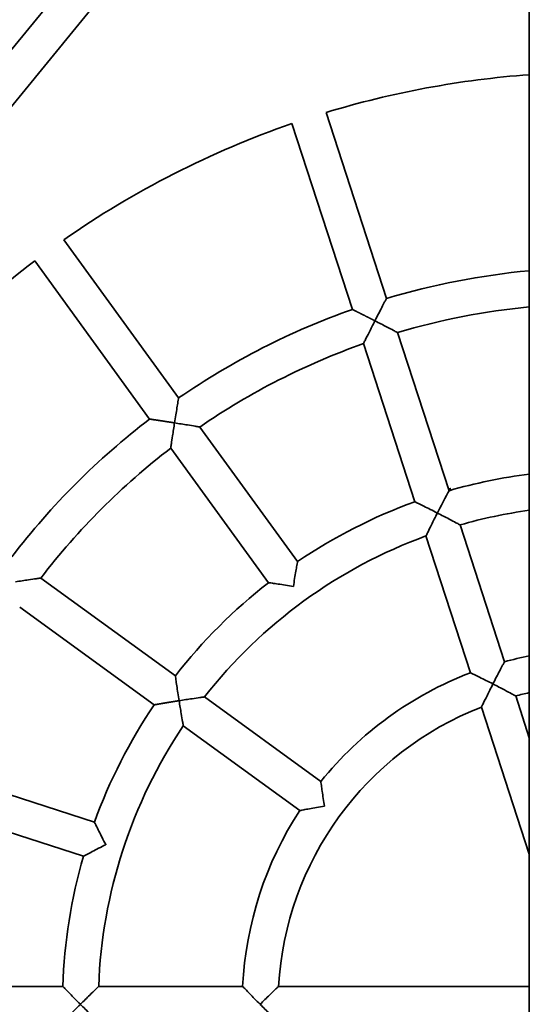
# Model space of a CAD drawing. Units: millimetres. Extents: x 21450 to 32061, y -26 to 13175.
# Drawn here: x 26878 to 27105, y 7401 to 7839 of the extents above; entities that cross this region are included whole.
import ezdxf

# ---------------------------------------------------------------- set-up
doc = ezdxf.new("R2010")
doc.units = ezdxf.units.MM
doc.header["$LTSCALE"] = 80
doc.layers.add('Visible (ISO)', color=7, linetype='Continuous', lineweight=35)

# ---------------------------------------------------------------- blocks, each defined once
blk = doc.blocks.new('2291B-7261B_Hustawka-modulowa-1x-b-gniazdo-s-płaskie-s-kubelkowe')
at = {"layer": 'Visible (ISO)'}
for p, q in [((-30.15000000000873, 2494.569478136182), (-30.15000000000873, 60.30000000000109)), ((-30.15000000000873, 2494.569478136182), (-30.15000000000873, 60.30000000000018)), ((-106.3229321019389, 1899.884874008861), (-335.6260495229326, 1619.704839550786)), ((-93.94102125024074, 1889.751351242289), (-323.244138671238, 1609.571316784216)), ((-93.71896954066324, 1600.475873494884), (-120.6097705052161, 1683.237248924954)), ((-108.9358738013871, 1595.531601584885), (-135.82667476594, 1678.292977014953)), ((-186.2640733638036, 1556.130915944246), (-237.4134163352792, 1626.531946854162)), ((-199.2083452738043, 1546.726351907567), (-250.3576882452799, 1617.127382817484)), ((-65.89603228522537, 1514.845677547969), (-88.77315085326336, 1585.254208742814)), ((-81.11293654594556, 1509.901405637968), (-103.9900551139835, 1580.309936832815)), ((-133.3417018053005, 1483.289520542659), (-176.8565671816687, 1543.182594518435)), ((-146.2859737153012, 1473.884956505979), (-189.8008390916693, 1533.778030481755)), ((-41.15360709684683, 1438.696322875893), (-60.94876316092632, 1499.619548810148)), ((-56.37051135756701, 1433.752050965893), (-76.16566742165014, 1494.675276900149)), ((-187.7349565064505, 1432.435973714828), (-247.6280304822249, 1475.950839091201)), ((-197.139520543129, 1419.491701804828), (-257.0325945189034, 1463.006567181201)), ((-122.9584463991596, 1385.373084306114), (-174.7828377875521, 1423.025708637773)), ((-30.15000000046348, 1404.830702465819), (-36.20226809394444, 1423.457668339706)), ((-30.15000000046348, 1353.053614825822), (-51.41917235466826, 1418.513396429707)), ((-132.3630104358417, 1372.428812396116), (-184.1874018242306, 1410.081436727774)), ((-223.7514056384389, 1367.262936545478), (-294.1599368332827, 1390.140055113512)), ((-228.6956775484396, 1352.046032284756), (-299.1042087432834, 1374.92315085279)), ((-237.865508218867, 1294.149999999996), (-311.8974190343506, 1294.149999999996)), ((-157.7973383810604, 1294.149999999996), (-221.8558090296647, 1294.149999999996)), ((-30.15000000046348, 1294.149999999996), (-141.774468788044, 1294.149999999996))]:
    blk.add_line(p, q, dxfattribs=at)
for radius, start, end in [(415.0000000000001, 94.16624337483529, 106.8954346277039), (415.0000000000001, 109.1045653724349, 124.8954346276026), (415.0000000000001, 127.1045653724242, 142.8954346275858), (328.0000000000001, 95.27411503785487, 106.6024033717808), (312.0000000000001, 95.54540929750549, 106.530716418617), (328, 109.3975966282123, 124.6024033717749), (312.0000000000001, 109.4692835813413, 124.5307164186555), (328, 127.3975966281748, 142.6024033716791), (311.9999999999999, 127.4692835813309, 142.5307164185961), (238.0000000000001, 97.27782285533542, 106.0737285913766), (238, 109.9262714086751, 124.0737285913885), (222, 97.80550775154313, 105.934840092207), (222, 110.065159907866, 141.9348400921877), (238, 127.9262714086747, 142.0737285914305), (158, 101.0008048651014, 105.09770687324), (158, 110.902293126693, 141.0977068732683), (142, 102.2585761455147, 104.7703587549781), (238, 145.9262714086115, 160.0737285913384), (142, 111.229641245067, 176.770358754984), (222, 146.0651599078487, 177.9348400921357), (158, 146.9022931267416, 177.0977068733195), (238.0000000000001, 163.926271408609, 178.0737285913831)]:
    blk.add_arc((-4.656612873077393e-10, 1286.149999999996), radius, start, end, dxfattribs=at)
for points, knots in [([(-93.71896954066324, 1600.475873494884), (-93.71896954067415, 1600.475873494855), (-93.78872963972753, 1600.343058316376), (-94.06809607924515, 1599.810321711132), (-94.29027084916379, 1599.386303566973), (-94.91619749294478, 1598.188401405977), (-95.35207574722881, 1597.35201599204), (-96.27654743210951, 1595.5700372549), (-96.76917296198008, 1594.616870252962), (-97.79689691885142, 1592.61911581131), (-98.33979785920383, 1591.558912767301), (-98.88002574077109, 1590.498707634945), (-98.88273199708055, 1590.493396437596), (-98.88543820045015, 1590.488085214446)], [-1.527867734496759, -1.527867734496759, -1.527867734472419, -1.527867734472419, -1.298614130884248, -1.298614130884248, -1.037778016068357, -1.037778016068357, -0.692799501973916, -0.692799501973916, -0.3551843502683612, -0.3551843502683612, 0, 0, 0.00178827752869104, 0.00178827752869104, 0.00178827752869104, 0.00178827752869104]), ([(-98.88543820045015, 1590.488085214446), (-98.89074942359366, 1590.490791417808), (-98.89606067442219, 1590.493497569176), (-99.9562871525086, 1591.033683557049), (-101.0186749533386, 1591.572296670995), (-103.0243716985024, 1592.584432979615), (-103.9831716307381, 1593.066003261299), (-105.7785057562105, 1593.964263520726), (-106.6227536829574, 1594.384710724785), (-107.8332481989273, 1594.985923480399), (-108.2622229753542, 1595.198370311758), (-108.8013698925279, 1595.465155805801), (-108.9358738013871, 1595.531601584885), (-108.9358738013871, 1595.531601584885)], [-3.057523746070463, -3.057523746070463, -3.057523746070463, -3.057523746070463, -3.055735468542185, -3.055735468542185, -2.700551118320198, -2.700551118320198, -2.362935966666321, -2.362935966666321, -2.0179574526246, -2.0179574526246, -1.757121337848644, -1.757121337848644, -1.527867734271182, -1.527867734271182, -1.527867734246839, -1.527867734246839]), ([(-103.9900551162864, 1580.309936829973), (-103.9900551147584, 1580.309936831858), (-103.9900545389282, 1580.309937998115), (-103.9896491422151, 1580.310759506119), (-103.9183314828915, 1580.45536141951), (-103.621515536197, 1581.05603751181), (-103.3698500064602, 1581.564802586641), (-102.6546464513376, 1583.005457337043), (-102.1241140343118, 1584.070826934623), (-100.7179819507073, 1586.875265004245), (-99.81708676645576, 1588.659533022307), (-98.8908506618136, 1590.477462531196), (-98.88814445718526, 1590.482773886541), (-98.88543820045015, 1590.488085214446)], [-1.73332118731749, -1.73332118731749, -1.73332118731749, -1.73332118731749, -1.732507517493191, -1.732507517493191, -1.446571100290593, -1.446571100290593, -1.091722338397211, -1.091722338397211, -0.6102989031080027, -0.6102989031080027, 0, 0, 0.001788312799289643, 0.001788312799289643, 0.001788312799289643, 0.001788312799289643]), ([(-98.88543820045015, 1590.488085214446), (-98.88012687254013, 1590.485378957707), (-98.87481557066712, 1590.482672648141), (-97.05692266611368, 1589.55636470329), (-95.27931672476552, 1588.642394457333), (-92.49332463454994, 1587.200060100879), (-91.43790635541154, 1586.649997121739), (-90.01249890894906, 1585.904869047721), (-89.5098526106267, 1585.641194742926), (-88.91665491709136, 1585.329701612254), (-88.77396284655697, 1585.254635675279), (-88.77315200343219, 1585.254209347553), (-88.77315085207374, 1585.254208742495), (-88.77315084971997, 1585.254208741871)], [-2.958846817385871, -2.958846817385871, -2.958846817385871, -2.958846817385871, -2.957382558559054, -2.957382558559054, -2.457673807280885, -2.457673807280885, -2.063487446357295, -2.063487446357295, -1.772939600374546, -1.772939600374546, -1.538816731626287, -1.538816731626287, -1.538150504125936, -1.538150504125936, -1.538150504125936, -1.538150504125936]), ([(-186.2640733638036, 1556.130915944246), (-186.2640733638109, 1556.130915944214), (-186.2893408970995, 1555.983254991884), (-186.3901113913344, 1555.392014747928), (-186.469959826718, 1554.922588967881), (-186.6934149199769, 1553.599812805765), (-186.8479921468752, 1552.678771794096), (-187.1762828388491, 1550.700414987698), (-187.3518374114283, 1549.632197014918), (-187.7138890226815, 1547.402611837722), (-187.9029855991284, 1546.224141708038), (-188.0894865085611, 1545.0467661455), (-188.0903836482903, 1545.041102176593), (-188.0912807340574, 1545.03543819998)], [-1.527916879501103, -1.527916879501103, -1.527916879476813, -1.527916879476813, -1.298833604814284, -1.298833604814284, -1.038980383415844, -1.038980383415844, -0.696632649942122, -0.696632649942122, -0.3558964188482812, -0.3558964188482812, 0, 0, 0.001720373638500748, 0.001720373638500748, 0.001720373638500748, 0.001720373638500748]), ([(-188.0912807340574, 1545.03543819998), (-188.096944710669, 1545.036335285745), (-188.1026086966303, 1545.037232317812), (-189.2799913480812, 1545.223688470194), (-190.4592170998003, 1545.408014236385), (-192.6915587119074, 1545.752662402419), (-193.7617437221088, 1545.915797589495), (-195.744720257313, 1546.214920461763), (-196.6684493032844, 1546.352526107977), (-197.995535613165, 1546.548767999276), (-198.4666605837047, 1546.617888168124), (-199.0601032656959, 1546.704753016074), (-199.2083452738043, 1546.726351907567), (-199.2083452738043, 1546.726351907567)], [-3.057554132976995, -3.057554132976995, -3.057554132976995, -3.057554132976995, -3.055833759338364, -3.055833759338364, -2.699937340454746, -2.699937340454746, -2.359201109322179, -2.359201109322179, -2.016853375809562, -2.016853375809562, -1.757000154381489, -1.757000154381489, -1.527916879668648, -1.527916879668648, -1.527916879644363, -1.527916879644363]), ([(-189.80083910143, 1533.778030456784), (-189.8008390949872, 1533.778030473216), (-189.8008376862963, 1533.778040156184), (-189.8004744553145, 1533.780540596092), (-189.7770850864945, 1533.941801216765), (-189.6799258038336, 1534.608131224339), (-189.5975929782035, 1535.171107621862), (-189.3625230525577, 1536.762539514778), (-189.1875023448447, 1537.93741616129), (-188.7173806928622, 1541.035294792624), (-188.4120506910731, 1543.009928255447), (-188.0930748757455, 1545.024110086759), (-188.0921778317534, 1545.029774148037), (-188.0912807340574, 1545.03543819998)], [-1.733043880063297, -1.733043880063297, -1.733043880063297, -1.733043880063297, -1.730812682448814, -1.730812682448814, -1.444867756887093, -1.444867756887093, -1.090210921429235, -1.090210921429235, -0.6100647737293327, -0.6100647737293327, 0, 0, 0.001720396518610582, 0.001720396518610582, 0.001720396518610582, 0.001720396518610582]), ([(-188.0912807340574, 1545.03543819998), (-188.0856166821141, 1545.034541102283), (-188.0799526378833, 1545.033643950627), (-186.0657829347401, 1544.714591562734), (-184.0934427531247, 1544.394782352876), (-181.0019095140051, 1543.884597469818), (-179.8304510504458, 1543.687995204307), (-178.2442687765651, 1543.419780488578), (-177.6834041628645, 1543.324114384636), (-177.0196627976657, 1543.210611057323), (-176.8590671210986, 1543.183023396638), (-176.8565768168846, 1543.182596171406), (-176.8565671725228, 1543.18259451895), (-176.8565671549077, 1543.182594519996)], [-2.9592937734431, -2.9592937734431, -2.9592937734431, -2.9592937734431, -2.957884466242388, -2.957884466242388, -2.45813416497655, -2.45813416497655, -2.064810058641108, -2.064810058641108, -1.774283760491486, -1.774283760491486, -1.540044596340282, -1.540044596340282, -1.538216853270536, -1.538216853270536, -1.538216853270536, -1.538216853270536]), ([(-65.89603228522537, 1514.845677547969), (-65.89603228523993, 1514.845677547942), (-65.96670783491209, 1514.712638904881), (-66.24952348587976, 1514.179097638106), (-66.47415573265243, 1513.754852861975), (-67.10574679713682, 1512.557458296151), (-67.54440019935282, 1511.722844088851), (-68.47173219956676, 1509.94742327428), (-68.96386059786892, 1509.000330186243), (-69.98960038072255, 1507.013698123115), (-70.53075469942269, 1505.958926636232), (-71.06849782818608, 1504.903618014537), (-71.07120330417092, 1504.898308399309), (-71.07390870670133, 1504.892998747881)], [-1.525995296352147, -1.525995296352147, -1.525995296328671, -1.525995296328671, -1.295754971716199, -1.295754971716199, -1.034202384560582, -1.034202384560582, -0.6893696907133333, -0.6893696907133333, -0.3535376152403879, -0.3535376152403879, 0, 0, 0.001787748332839938, 0.001787748332839938, 0.001787748332839938, 0.001787748332839938]), ([(-71.07390870670133, 1504.892998747881), (-71.07921835812886, 1504.895704150411), (-71.08452804770786, 1504.898409480479), (-72.13986622186349, 1505.436094609096), (-73.19764838686024, 1505.971340139452), (-75.1952023314443, 1506.975644523048), (-76.15002991877918, 1507.452593111768), (-77.94382343779944, 1508.343866649218), (-78.78927541723897, 1508.761249725978), (-80.00405418886658, 1509.358722365519), (-80.43515031676361, 1509.56990807734), (-80.97756067279624, 1509.83531716062), (-81.11293654594556, 1509.901405637968), (-81.11293654594556, 1509.901405637968)], [-3.053778340800174, -3.053778340800174, -3.053778340800174, -3.053778340800174, -3.051990592467662, -3.051990592467662, -2.698452977251355, -2.698452977251355, -2.362620901805427, -2.362620901805427, -2.017788207985928, -2.017788207985928, -1.756235620851331, -1.756235620851331, -1.525995296233809, -1.525995296233809, -1.525995296210329, -1.525995296210329]), ([(-76.16566742659779, 1494.675276895017), (-76.16566742331634, 1494.675276898417), (-76.16566631988826, 1494.675279162355), (-76.165108564197, 1494.676424383278), (-76.09466930361305, 1494.82117024947), (-75.80137270636624, 1495.422248059907), (-75.55217107604767, 1495.93218774512), (-74.84213974422528, 1497.377728028718), (-74.31354519994784, 1498.449159359534), (-72.9099879720925, 1501.266716003976), (-72.00842415258012, 1503.058784839177), (-71.07931958723202, 1504.882379116546), (-71.07661418327189, 1504.887688951145), (-71.07390870670133, 1504.892998747881)], [-1.735248284142994, -1.735248284142994, -1.735248284142994, -1.735248284142994, -1.734118907275551, -1.734118907275551, -1.449461741295884, -1.449461741295884, -1.095091940974995, -1.095091940974995, -0.6122042995964883, -0.6122042995964883, 0, 0, 0.001787797258206146, 0.001787797258206146, 0.001787797258206146, 0.001787797258206146]), ([(-71.07390870670133, 1504.892998747881), (-71.06859890996566, 1504.890293271314), (-71.06328914971527, 1504.887587721434), (-69.23974594546235, 1503.958382922095), (-67.45701386128712, 1503.038494696318), (-64.665393967407, 1501.584033727177), (-63.60798046286436, 1501.027927649815), (-62.18388578860686, 1500.275806939848), (-61.68254240812894, 1500.009734111559), (-61.09195580411688, 1499.695847362389), (-60.94988975976958, 1499.620148655326), (-60.94876538197059, 1499.61954999271), (-60.94876315856163, 1499.619548809724), (-60.9487631539123, 1499.619548808904)], [-2.962543309275552, -2.962543309275552, -2.962543309275552, -2.962543309275552, -2.961079519765385, -2.961079519765385, -2.459826803676373, -2.459826803676373, -2.064454308207467, -2.064454308207467, -1.774307987891839, -1.774307987891839, -1.541240076388365, -1.541240076388365, -1.540315379843501, -1.540315379843501, -1.540315379843501, -1.540315379843501]), ([(-133.3417018053005, 1483.289520542659), (-133.3417018053005, 1483.289520542629), (-133.3675413597848, 1483.142661282319), (-133.4695611373136, 1482.559748103316), (-133.5492163183189, 1482.103423346298), (-133.769237263321, 1480.831574786658), (-133.9192473969997, 1479.95714689079), (-134.2509463990827, 1477.995285914226), (-134.4361194311095, 1476.885182519161), (-134.810113677373, 1474.604340246909), (-135.0014995684614, 1473.417725887925), (-135.189136133693, 1472.233201553276), (-135.1898721059442, 1472.228555133532), (-135.1906080277331, 1472.223908706234)], [-1.526275229484379, -1.526275229484379, -1.526275229461266, -1.526275229461266, -1.297242090364756, -1.297242090364756, -1.042213130585895, -1.042213130585895, -0.7131885670697679, -0.7131885670697679, -0.3583769464354518, -0.3583769464354518, 0, 0, 0.001411303679437866, 0.001411303679437866, 0.001411303679437866, 0.001411303679437866]), ([(-258.8854382004465, 1474.241280733588), (-258.8796243427169, 1474.242201558191), (-258.8738104751719, 1474.24312232621), (-256.8589553821694, 1474.562203724085), (-254.8838475088633, 1474.867603798731), (-251.7833625437343, 1475.338114765054), (-250.6069190733215, 1475.513359773413), (-249.015668601136, 1475.748391521575), (-248.4536042917789, 1475.830587330284), (-247.7895460455438, 1475.927412743348), (-247.62944424542, 1475.950633718331), (-247.6280335848642, 1475.950838640488), (-247.62803047946, 1475.950839092265), (-247.628030474054, 1475.950839094362)], [-2.958988461479715, -2.958988461479715, -2.958988461479715, -2.958988461479715, -2.957542341452488, -2.957542341452488, -2.457821214728384, -2.457821214728384, -2.063908893994109, -2.063908893994109, -1.773366459729179, -1.773366459729179, -1.539206905371827, -1.539206905371827, -1.538171994109824, -1.538171994109824, -1.538171994109824, -1.538171994109824]), ([(-135.1906080277331, 1472.223908706234), (-135.1952544550259, 1472.224644628021), (-135.1999008907405, 1472.225380499476), (-136.3844333652887, 1472.412965671068), (-137.5721121766037, 1472.597630874922), (-139.8568926601729, 1472.946760233574), (-140.9698853416048, 1473.113691029411), (-142.9382266360954, 1473.40447491439), (-143.8162126651259, 1473.532019879428), (-145.0938027366356, 1473.715790345157), (-145.5524081749681, 1473.781045871076), (-146.1383173973372, 1473.864149375433), (-146.2859737153012, 1473.884956505979), (-146.2859737153012, 1473.884956505979)], [-3.053961762502321, -3.053961762502321, -3.053961762502321, -3.053961762502321, -3.05255045882302, -3.05255045882302, -2.694173512402679, -2.694173512402679, -2.339361891785945, -2.339361891785945, -2.010337328286076, -2.010337328286076, -1.755308368519902, -1.755308368519902, -1.526275229411518, -1.526275229411518, -1.526275229388406, -1.526275229388406]), ([(-41.15360709684683, 1438.696322875891), (-41.15360709685774, 1438.696322875867), (-41.22597733515795, 1438.562895751255), (-41.51517032851916, 1438.027966050797), (-41.7443338972007, 1437.603380597582), (-42.38632640952346, 1436.407127893088), (-42.83004199502466, 1435.575905778927), (-43.76258615725237, 1433.812612825533), (-44.25382360471849, 1432.876585273736), (-45.27597490486005, 1430.910261308759), (-45.81394313024066, 1429.865442109879), (-46.34714268958487, 1428.81908795733), (-46.34984597924267, 1428.81378272875), (-46.35254915670521, 1428.80847744427)], [-1.522556328741103, -1.522556328741103, -1.522556328719224, -1.522556328719224, -1.290507487649347, -1.290507487649347, -1.027654316014101, -1.027654316014101, -0.6831212016065684, -0.6831212016065684, -0.3505267151926817, -0.3505267151926817, 0, 0, 0.001786277991386086, 0.001786277991386086, 0.001786277991386086, 0.001786277991386086]), ([(-46.35254915670521, 1428.80847744427), (-46.35785444118665, 1428.811180621728), (-46.36315978358471, 1428.813883688015), (-47.40955882800336, 1429.346995142039), (-48.45891358120207, 1429.876061840911), (-50.4416275816875, 1430.86604588519), (-51.38923021564187, 1431.334565954805), (-53.18011188436867, 1432.212964214492), (-54.02766543379403, 1432.624627553578), (-55.25018798423844, 1433.215062590256), (-55.68515027353351, 1433.423860471433), (-56.23353610878985, 1433.68664431335), (-56.37051135756701, 1433.752050965893), (-56.37051135756701, 1433.752050965893)], [-3.046898935365992, -3.046898935365992, -3.046898935365992, -3.046898935365992, -3.04511265737477, -3.04511265737477, -2.694585942193434, -2.694585942193434, -2.361991455791627, -2.361991455791627, -2.017458341396627, -2.017458341396627, -1.754605169770889, -1.754605169770889, -1.522556328687561, -1.522556328687561, -1.522556328665677, -1.522556328665677]), ([(-187.7349565064505, 1432.435973714828), (-187.7349565064433, 1432.435973714797), (-187.7139587418678, 1432.286962276559), (-187.6293444855473, 1431.690425519534), (-187.5619841393345, 1431.217081643068), (-187.3702517979, 1429.884765742774), (-187.2355942098184, 1428.958729665732), (-186.9425471003706, 1426.978761339226), (-186.782910366117, 1425.915832515366), (-186.4436366433474, 1423.696432075556), (-186.2612027913601, 1422.523338923475), (-186.0757173279744, 1421.352027705181), (-186.0748130553184, 1421.346317859727), (-186.0739087067013, 1421.340608027264)], [-1.526033898624927, -1.526033898624927, -1.526033898601496, -1.526033898601496, -1.295923291757936, -1.295923291757936, -1.035121345832146, -1.035121345832146, -0.6923118007830171, -0.6923118007830171, -0.3540379330993647, -0.3540379330993647, 0, 0, 0.001734301872452753, 0.001734301872452753, 0.001734301872452753, 0.001734301872452753]), ([(-51.41917237003145, 1418.513396418167), (-51.41917235986693, 1418.513396425775), (-51.41916953256077, 1418.513402376992), (-51.41828731151327, 1418.515261570962), (-51.34952940587027, 1418.660343917648), (-51.06303307807684, 1419.262285106677), (-50.81861873505477, 1419.774562206807), (-50.11831590775182, 1421.230502377054), (-49.59193372121808, 1422.317092489268), (-48.19540674966993, 1425.156255722209), (-47.2926349187328, 1426.963264005795), (-46.35795562543353, 1428.797866375838), (-46.35525244675591, 1428.803171938813), (-46.35254915670521, 1428.80847744427)], [-1.735205371336482, -1.735205371336482, -1.735205371336482, -1.735205371336482, -1.733394779747619, -1.733394779747619, -1.452331742060692, -1.452331742060692, -1.100258209029988, -1.100258209029988, -0.6159074932243593, -0.6159074932243593, 0, 0, 0.001786352393187638, 0.001786352393187638, 0.001786352393187638, 0.001786352393187638]), ([(-46.35254915670521, 1428.80847744427), (-46.34724365125294, 1428.805774154216), (-46.34193820209475, 1428.803070752163), (-44.50741455138268, 1427.868236960489), (-42.71492397853217, 1426.936972518626), (-39.91629164925689, 1425.460899172198), (-38.85175787155458, 1424.891228991805), (-37.42942082275113, 1424.124976325296), (-36.93057654102813, 1423.854198591738), (-36.34498398934738, 1423.535616256505), (-36.20408041142582, 1423.458657055367), (-36.20227387281193, 1423.457671492366), (-36.20226808742882, 1423.45766833958), (-36.20226807473591, 1423.4576683394)], [-2.972161293491985, -2.972161293491985, -2.972161293491985, -2.972161293491985, -2.970693137332503, -2.970693137332503, -2.464494929316466, -2.464494929316466, -2.066419784514657, -2.066419784514657, -1.77705978551334, -1.77705978551334, -1.546061449444041, -1.546061449444041, -1.544573371751516, -1.544573371751516, -1.544573371751516, -1.544573371751516]), ([(-186.0739087067013, 1421.340608027264), (-186.0796185391628, 1421.339703678646), (-186.0853283605065, 1421.338799253766), (-187.2566296877667, 1421.153251340227), (-188.4286827348078, 1420.964250523988), (-190.6442993314231, 1420.601086555613), (-191.7045351795241, 1420.42444704158), (-193.6781534954789, 1420.091307543389), (-194.6004776240115, 1419.933213634786), (-195.926833894624, 1419.703853672429), (-196.3978261645134, 1419.621645866623), (-196.9913135776878, 1419.517778810774), (-197.139520543129, 1419.491701804828), (-197.139520543129, 1419.491701804828)], [-3.053802099401987, -3.053802099401987, -3.053802099401987, -3.053802099401987, -3.052067797529381, -3.052067797529381, -2.698029864401498, -2.698029864401498, -2.359755996685785, -2.359755996685785, -2.016946451604161, -2.016946451604161, -1.756144505653642, -1.756144505653642, -1.526033898764734, -1.526033898764734, -1.526033898741297, -1.526033898741297]), ([(-186.0739087067013, 1421.340608027264), (-186.0681987585012, 1421.341512394216), (-186.0624887975282, 1421.342416685166), (-184.0417231278807, 1421.66241929747), (-182.0592232329327, 1421.966012456825), (-178.9488910128348, 1422.429756494939), (-177.7684468899351, 1422.601129284062), (-176.1740971337022, 1422.829752330551), (-175.6110643654501, 1422.909330580468), (-174.9461426036942, 1423.002903218132), (-174.7853707497998, 1423.025354121657), (-174.782847667997, 1423.025707254891), (-174.7828377790538, 1423.025708641931), (-174.782837762712, 1423.025708650013)], [-2.962897063136035, -2.962897063136035, -2.962897063136035, -2.962897063136035, -2.961476522642319, -2.961476522642319, -2.460165877784793, -2.460165877784793, -2.065493334992246, -2.065493334992246, -1.775370738886368, -1.775370738886368, -1.542209700204261, -1.542209700204261, -1.540368106335267, -1.540368106335267, -1.540368106335267, -1.540368106335267]), ([(-184.1874018281924, 1410.08143670037), (-184.1874018255548, 1410.081436718411), (-184.1874035622532, 1410.081446551972), (-184.1878473877514, 1410.083955269532), (-184.2161765447272, 1410.243796099538), (-184.3326558022345, 1410.905089809123), (-184.4309590828816, 1411.465156823862), (-184.7062068143896, 1413.052121955444), (-184.9079989014608, 1414.227748134854), (-185.4280976263726, 1417.329154649972), (-185.751989532775, 1419.308439539385), (-186.0720998965735, 1421.329188142204), (-186.0730043397489, 1421.334898079064), (-186.0739087067013, 1421.340608027264)], [-1.735030402756274, -1.735030402756274, -1.735030402756274, -1.735030402756274, -1.732782001887031, -1.732782001887031, -1.448115831342121, -1.448115831342121, -1.093905329927958, -1.093905329927958, -0.6120498620894689, -0.6120498620894689, 0, 0, 0.001734337027227754, 0.001734337027227754, 0.001734337027227754, 0.001734337027227754]), ([(-122.9584463991596, 1385.373084306114), (-122.9584463991559, 1385.373084306086), (-122.9386844209839, 1385.223480120718), (-122.8591761772223, 1384.627847909712), (-122.7963584961617, 1384.159658422652), (-122.617966027934, 1382.853130759337), (-122.4933066765625, 1381.954509614697), (-122.21285049793, 1379.986546461148), (-122.054821373189, 1378.902933965881), (-121.7191035380711, 1376.664737797627), (-121.5389608087607, 1375.49501792177), (-121.354146116435, 1374.327871239687), (-121.3533476820085, 1374.322829534205), (-121.3525491567052, 1374.317787843867)], [-1.522742749386752, -1.522742749386752, -1.522742749365069, -1.522742749365069, -1.291396466481932, -1.291396466481932, -1.03246349829063, -1.03246349829063, -0.6979022018980654, -0.6979022018980654, -0.3529753690818797, -0.3529753690818797, 0, 0, 0.001531360692723518, 0.001531360692723518, 0.001531360692723518, 0.001531360692723518]), ([(-121.3525491567052, 1374.317787843867), (-121.3575908470411, 1374.316989318565), (-121.3626325237055, 1374.316190702156), (-122.5297658619129, 1374.131291759906), (-123.6979027368543, 1373.941154356181), (-125.9302963037844, 1373.568800338172), (-127.0097067136994, 1373.384240290668), (-128.9680166200815, 1373.042835908137), (-129.8611779734529, 1372.88370479138), (-131.1588859257245, 1372.649626859162), (-131.623572319244, 1372.564691515982), (-132.2146216133842, 1372.45624787371), (-132.3630104358417, 1372.428812396116), (-132.3630104358417, 1372.428812396116)], [-3.047016859482774, -3.047016859482774, -3.047016859482774, -3.047016859482774, -3.04548549878981, -3.04548549878981, -2.692510129706243, -2.692510129706243, -2.347583296888102, -2.347583296888102, -2.013022000493654, -2.013022000493654, -1.754089032300882, -1.754089032300882, -1.522742749394913, -1.522742749394913, -1.522742749373224, -1.522742749373224]), ([(-223.7514056384389, 1367.262936545478), (-223.751405638428, 1367.262936545451), (-223.6854822566274, 1367.127899055282), (-223.421440275677, 1366.588280528596), (-223.21219817167, 1366.161147015067), (-222.6224370935415, 1364.96198837211), (-222.2121265593887, 1364.13077191815), (-221.322522597573, 1362.339952675971), (-220.8381201700322, 1361.370054847953), (-219.8243691331736, 1359.353633331275), (-219.2873345793523, 1358.292295270278), (-218.7480543872916, 1357.233831113804), (-218.7455265995013, 1357.22886989347), (-218.7429987483483, 1357.223908706234)], [-1.526080354230621, -1.526080354230621, -1.526080354207238, -1.526080354207238, -1.296139510728644, -1.296139510728644, -1.0363009728072, -1.0363009728072, -0.6959998575580416, -0.6959998575580416, -0.3547077390499884, -0.3547077390499884, 0, 0, 0.001670421181354223, 0.001670421181354223, 0.001670421181354223, 0.001670421181354223]), ([(-218.7429987483483, 1357.223908706234), (-218.7479599355866, 1357.221380855079), (-218.7529210910106, 1357.218852939898), (-219.8113575523894, 1356.679518393109), (-220.8696664929339, 1356.136538855703), (-222.8750311397234, 1355.101087489847), (-223.8370125752626, 1354.601148267259), (-225.6093344387082, 1353.675241155618), (-226.4298594069078, 1353.243947399195), (-227.6118339072236, 1352.620460542191), (-228.0321771053132, 1352.397891693773), (-228.562971367006, 1352.116531117577), (-228.6956775484396, 1352.046032284756), (-228.6956775484396, 1352.046032284756)], [-3.053831129739935, -3.053831129739935, -3.053831129739935, -3.053831129739935, -3.052160708558519, -3.052160708558519, -2.697452969498071, -2.697452969498071, -2.356160850978773, -2.356160850978773, -2.015859735718424, -2.015859735718424, -1.756021197788429, -1.756021197788429, -1.526080354278984, -1.526080354278984, -1.526080354255596, -1.526080354255596]), ([(-237.865508218867, 1294.149999999996), (-237.8655082188525, 1294.149999999973), (-237.7608208963866, 1294.0416723563), (-237.3407878403268, 1293.607825369905), (-237.0067222632206, 1293.263088562244), (-236.0631047312381, 1292.292394494917), (-235.4048908067161, 1291.617300344542), (-234.0029266193487, 1290.186719999097), (-233.2542636049257, 1289.426010219583), (-231.6818352608097, 1287.8365706463), (-230.84591384745, 1286.995959992068), (-230.0084274697765, 1286.15842758511), (-230.0042137637138, 1286.154213763248), (-230.000000000462, 1286.149999999996)], [-1.525995299987355, -1.525995299987355, -1.525995299963883, -1.525995299963883, -1.295754974783055, -1.295754974783055, -1.034202386982221, -1.034202386982221, -0.6893696922843097, -0.6893696922843097, -0.353537615982891, -0.353537615982891, 0, 0, 0.001787748342115777, 0.001787748342115777, 0.001787748342115777, 0.001787748342115777]), ([(-230.000000000462, 1286.149999999996), (-229.9957861219409, 1286.154213878521), (-229.9915721848956, 1286.15842769976), (-228.5443400879267, 1287.605580250392), (-227.1185798810038, 1289.016798126356), (-224.8726472910894, 1291.222333278459), (-224.017000239699, 1292.056147053569), (-222.861621481843, 1293.178123491812), (-222.4536475602472, 1293.572708354895), (-221.9726222249956, 1294.037393253066), (-221.8567276544309, 1294.149113903268), (-221.8558108406833, 1294.149998253096), (-221.8558090285296, 1294.150000002113), (-221.8558090263105, 1294.150000006287)], [-2.962543309319896, -2.962543309319896, -2.962543309319896, -2.962543309319896, -2.961079519776962, -2.961079519776962, -2.459826797460817, -2.459826797460817, -2.064454303046379, -2.064454303046379, -1.774307983492298, -1.774307983492298, -1.541240072582986, -1.541240072582986, -1.540315376125996, -1.540315376125996, -1.540315376125996, -1.540315376125996]), ([(-157.7973383810604, 1294.149999999996), (-157.7973383810386, 1294.149999999975), (-157.6928052782532, 1294.039940564237), (-157.2734224504711, 1293.599599315197), (-156.940433125681, 1293.250447689293), (-156.0011157925073, 1292.270214111781), (-155.3476922409354, 1291.591353753432), (-153.958872981606, 1290.15956406255), (-153.2204585985783, 1289.403121066382), (-151.6662355015615, 1287.823369890587), (-150.8387947204246, 1286.988864818131), (-150.0084205077983, 1286.158420684597), (-150.0042102981024, 1286.154210297635), (-150.0000000004657, 1286.149999999996)], [-1.522556334501233, -1.522556334501233, -1.522556334479356, -1.522556334479356, -1.290507492500602, -1.290507492500602, -1.027654319835952, -1.027654319835952, -0.6831212040791543, -0.6831212040791543, -0.3505267163626893, -0.3505267163626893, 0, 0, 0.001786278006247727, 0.001786278006247727, 0.001786278006247727, 0.001786278006247727]), ([(-150.0000000004657, 1286.149999999996), (-149.9957895275329, 1286.15421047293), (-149.9915789653642, 1286.158420857815), (-148.5356002474073, 1287.614276965911), (-147.0960050744907, 1289.031260275195), (-144.8273509193132, 1291.236786068594), (-143.9566033540686, 1292.073180087416), (-142.7883274431733, 1293.189117909598), (-142.3766511548238, 1293.579872092772), (-141.8927032990141, 1294.038356348926), (-141.7759691492829, 1294.148581913714), (-141.7744735721681, 1294.149995478198), (-141.7744687859122, 1294.150000006153), (-141.7744687818195, 1294.150000018171)], [-2.972161293430568, -2.972161293430568, -2.972161293430568, -2.972161293430568, -2.970693137218978, -2.970693137218978, -2.464494919217385, -2.464494919217385, -2.066419776135163, -2.066419776135163, -1.777059778366817, -1.777059778366817, -1.546061443254225, -1.546061443254225, -1.544573365698636, -1.544573365698636, -1.544573365698636, -1.544573365698636]), ([(-230.000000000462, 1286.149999999996), (-230.0042137637138, 1286.145786236744), (-230.0084274697765, 1286.141572414883), (-230.84591384745, 1285.304040007924), (-231.6818352608097, 1284.463429353693), (-233.2542636049257, 1282.87398978041), (-234.0029266193487, 1282.113280000895), (-235.4048908067161, 1280.68269965545), (-236.0631047312381, 1280.007605505075), (-237.0067222632242, 1279.036911437748), (-237.3407878403268, 1278.692174630088), (-237.7608208964048, 1278.258327643673), (-237.865508218867, 1278.149999999996), (-237.865508218867, 1278.149999999996)], [-3.053778348319687, -3.053778348319687, -3.053778348319687, -3.053778348319687, -3.051990599977569, -3.051990599977569, -2.698452983994412, -2.698452983994412, -2.362620907692697, -2.362620907692697, -2.017788212994562, -2.017788212994562, -1.756235625193376, -1.756235625193376, -1.525995299988798, -1.525995299988798, -1.52599529996532, -1.52599529996532]), ([(-221.8558090263105, 1278.149999993705), (-221.8558090285296, 1278.149999997879), (-221.8558108406833, 1278.150001746897), (-221.8567276544309, 1278.150886096725), (-221.9726222249956, 1278.262606746926), (-222.4536475602472, 1278.727291645097), (-222.861621481843, 1279.121876508179), (-224.017000239699, 1280.243852946423), (-224.8726472910894, 1281.077666721532), (-227.1185798810111, 1283.283201873645), (-228.5443400879376, 1284.694419749612), (-229.9915721848956, 1286.141572300232), (-229.9957861219409, 1286.145786121471), (-230.000000000462, 1286.149999999996)], [-1.735248238561242, -1.735248238561242, -1.735248238561242, -1.735248238561242, -1.734118861837981, -1.734118861837981, -1.449461704865039, -1.449461704865039, -1.095091915784375, -1.095091915784375, -0.6122042897438583, -0.6122042897438583, 0, 0, 0.001787797247925605, 0.001787797247925605, 0.001787797247925605, 0.001787797247925605]), ([(-141.7744687818195, 1278.149999981821), (-141.7744687859122, 1278.149999993839), (-141.7744735721681, 1278.150004521794), (-141.7759691492829, 1278.151418086279), (-141.8927032990141, 1278.261643651066), (-142.3766511548238, 1278.720127907221), (-142.7883274431733, 1279.110882090395), (-143.956603354065, 1280.226819912577), (-144.8273509193132, 1281.063213931398), (-147.0960050745089, 1283.268739724811), (-148.5356002474255, 1284.685723034097), (-149.9915789653642, 1286.141579142178), (-149.9957895275329, 1286.145789527063), (-150.0000000004657, 1286.149999999996)], [-1.735205303429637, -1.735205303429637, -1.735205303429637, -1.735205303429637, -1.733394712081196, -1.733394712081196, -1.452331687666966, -1.452331687666966, -1.100258171303317, -1.100258171303317, -0.6159074784540591, -0.6159074784540591, 0, 0, 0.001786352377603023, 0.001786352377603023, 0.001786352377603023, 0.001786352377603023])]:
    blk.add_open_spline(points, degree=3, knots=knots, dxfattribs=at)

msp = doc.modelspace()

# ---------------------------------------------------------------- block references
msp.add_blockref('2291B-7261B_Hustawka-modulowa-1x-b-gniazdo-s-płaskie-s-kubelkowe', (27134.98880265993, 6114.513527950405))

doc.saveas('drawing.dxf')
